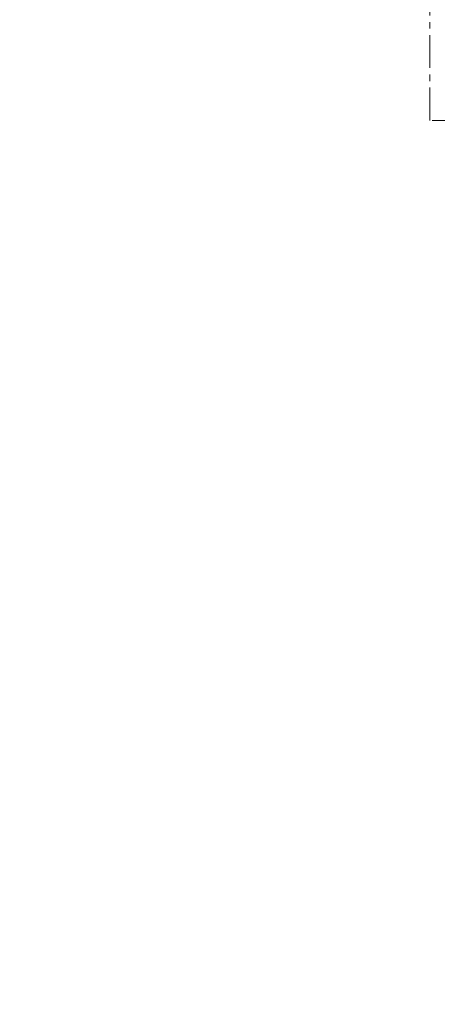
# Model space of a CAD drawing. Units: millimetres. Extents: x 226 to 21994, y -1018 to 13480.
# Drawn here: x 12253 to 12658, y 4233 to 5188 of the extents above; entities that cross this region are included whole.
import ezdxf

# ---------------------------------------------------------------- set-up
doc = ezdxf.new("R2010")
doc.units = ezdxf.units.MM
doc.linetypes.add('CENTER', pattern=[50.79999999999998, 31.75, -6.349999999999998, 6.349999999999998, -6.349999999999998])
doc.dimstyles.new('Qitele', dxfattribs={"dimscale": 85, "dimtxt": 4, "dimasz": 5, "dimexe": 4, "dimexo": 0, "dimgap": 3, "dimtad": 1, "dimdec": 0, "dimrnd": 10, "dimzin": 1, "dimtxsty": 'Standard', "dimblk": 'OBLIQUE', "dimcen": 5, "dimdle": 4, "dimclrd": 256, "dimclre": 256, "dimclrt": 256, "dimadec": 0, "dimazin": 0, "dimtfac": 1, "dimtdec": 0, "dimtmove": 0, "dimatfit": 3, "dimldrblk": 'OBLIQUE', "dimfxl": 6, "dimfxlon": 1, "dimlwd": 40, "dimlwe": 30, "dimarcsym": 0})

# ---------------------------------------------------------------- blocks, each defined once
blk = doc.blocks.new('_Oblique')
at = {"color": 0, "linetype": 'ByBlock', "lineweight": -2}
blk.add_line((-0.5, -0.5), (0.5, 0.5), dxfattribs=at)
blk = doc.blocks.new('*D6')
at = {"lineweight": 40, "transparency": 16777216}
blk.add_line((2445.972169462862, 9197.426261640163), (2445.972169462863, 2338.375324627856), dxfattribs=at)
at = {"lineweight": 30, "transparency": 16777216}
for p, q in [((2955.972169462863, 8857.426261640163), (2105.972169462863, 8857.426261640163)), ((2955.972169462864, 2678.375324627856), (2105.972169462864, 2678.375324627856))]:
    blk.add_line(p, q, dxfattribs=at)
at = {"layer": 'Defpoints', "color": 0, "transparency": 16777216}
for p in [(11301.87249819149, 8857.426261640165), (2445.972169462863, 2678.375324627856), (15756.63562473581, 2678.375324627858)]:
    blk.add_point(p, dxfattribs=at)
at = {"lineweight": 40, "transparency": 16777216, "xscale": 425, "yscale": 425, "zscale": 425}
for p, rotation in [((2445.972169462862, 8857.426261640163), 90), ((2445.972169462863, 2678.375324627856), 270)]:
    blk.add_blockref('_Oblique', p, dxfattribs=dict(at, rotation=rotation))
at = {"transparency": 16777216, "insert": (2013.367551858246, 5767.900793134008), "char_height": 340, "attachment_point": 5, "rotation": 90}
blk.add_mtext('6180', dxfattribs=at)
blk = doc.blocks.new('*D7')
at = {"lineweight": 40, "transparency": 16777216}
blk.add_line((1568.109638278837, 10714.6487163953), (1568.109638278839, 857.3831410261613), dxfattribs=at)
at = {"lineweight": 30, "transparency": 16777216}
for p, q in [((2078.109638278836, 10374.6487163953), (1228.109638278836, 10374.6487163953)), ((2078.109638278838, 1197.383141026161), (1228.109638278838, 1197.383141026161))]:
    blk.add_line(p, q, dxfattribs=at)
at = {"layer": 'Defpoints', "color": 0, "transparency": 16777216}
for p in [(11311.02129502576, 10374.64871639531), (1568.109638278839, 1197.383141026161), (13639.74382552539, 1197.383141026163)]:
    blk.add_point(p, dxfattribs=at)
at = {"lineweight": 40, "transparency": 16777216, "xscale": 425, "yscale": 425, "zscale": 425}
for p, rotation in [((1568.109638278837, 10374.6487163953), 90), ((1568.109638278839, 1197.383141026161), 270)]:
    blk.add_blockref('_Oblique', p, dxfattribs=dict(at, rotation=rotation))
at = {"transparency": 16777216, "insert": (1135.505020674221, 5786.015928710732), "char_height": 340, "attachment_point": 5, "rotation": 90}
blk.add_mtext('9180', dxfattribs=at)

msp = doc.modelspace()

# ---------------------------------------------------------------- linework, layer by layer
at = {"color": 0, "linetype": 'CENTER', "lineweight": 15}
msp.add_lwpolyline([(12650.60209809855, 6690.981768021426), (13293.92177088262, 6690.981768021426), (13293.92177088262, 5090.298106456155), (12650.60209809855, 5090.298106456155)], close=True, dxfattribs=at)

# ---------------------------------------------------------------- dimensions: what is measured, and where the dimension line sits
at = {"color": 0}
for base, p1, p2, picture, middle in [((1568.109638278839, 1197.383141026161), (11311.02129502576, 10374.6487163953), (13639.74382552538, 1197.383141026163), '*D7', (1135.505020674221, 5786.015928710732)), ((2445.972169462863, 2678.375324627856), (11301.87249819149, 8857.426261640161), (15756.63562473581, 2678.375324627857), '*D6', (2013.367551858246, 5767.900793134008))]:
    dim = msp.add_linear_dim(base=base, p1=p1, p2=p2, angle=90, dimstyle='Qitele', dxfattribs=at)
    dim.commit()
    dim.dimension.update_dxf_attribs({"geometry": picture, "text_midpoint": middle})

doc.saveas('drawing.dxf')
